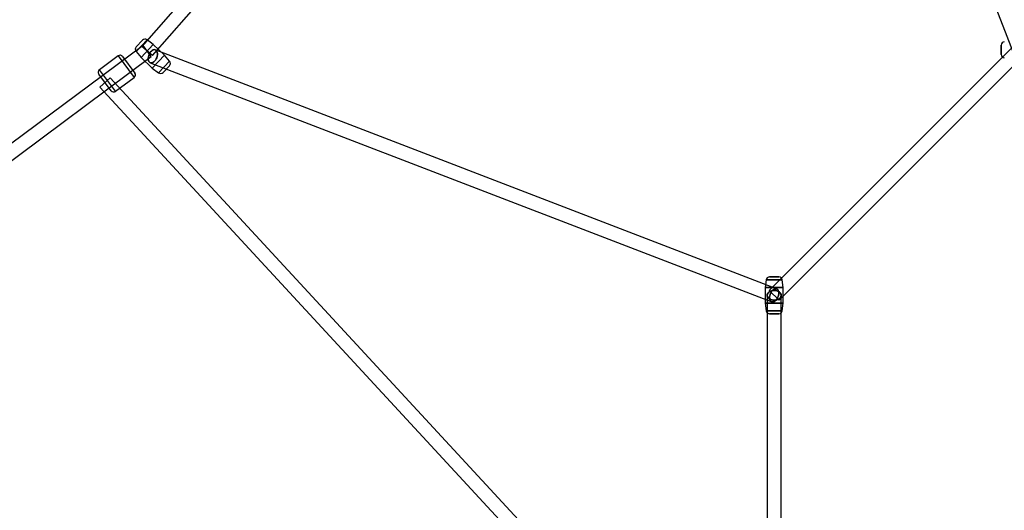
# Model space of a CAD drawing. Extents: x -15285 to 16658, y -3074 to 3470.
# Drawn here: x -6387 to -5111, y -617 to 19 of the extents above; entities that cross this region are included whole.
import ezdxf

# ---------------------------------------------------------------- set-up
doc = ezdxf.new("R2010")
doc.units = 0

msp = doc.modelspace()

# ---------------------------------------------------------------- linework, layer by layer
at = {"color": 7, "linetype": 'Continuous'}
for p, q in [((-5447.6, 876.7), (-6228.2, -15.8)), ((-6214.7, -27.7), (-5434, 864.8)), ((-5441.9, 860.6), (-5099.2, -23.5)), ((-5441.9, 860.6), (-5099.2, -23.5)), ((-6221.5, -7.3), (-6235.9, -22.5)), ((-6221.5, -7.3), (-6235.9, -22.5)), ((-6227.6, -7.8), (-6235.7, -16.5)), ((-6227.6, -7.8), (-6235.7, -16.5)), ((-6213.6, -13.4), (-6221.5, -7.3)), ((-6226.8, -14.5), (-6842, -472)), ((-6235.9, -22.5), (-6229.3, -30.1)), ((-6213.6, -13.4), (-6229.3, -30.1)), ((-6213.6, -13.4), (-6229.3, -30.1)), ((-6214.7, -27.7), (-6228.2, -15.9)), ((-6214.7, -27.7), (-6228.2, -15.9)), ((-6216.1, -29), (-6226.8, -14.6)), ((-6216.1, -29), (-6226.8, -14.6)), ((-6199, -27.1), (-6213.6, -13.4)), ((-5405.8, -329.9), (-6210.9, -20.2)), ((-5405.8, -329.9), (-6210.9, -20.2)), ((-5097.1, -13.9), (-5415.3, -331.9)), ((-5097.1, -13.9), (-5415.3, -331.9)), ((-5114.8, -26.2), (-5114.8, -14.3)), ((-5114.8, -14.3), (-5114.8, -26.2)), ((-5114.8, -26.2), (-5114.8, -14.3)), ((-5114.8, -14.3), (-5114.8, -26.2)), ((-6831.3, -486.5), (-6216.1, -29)), ((-6259.2, -28.1), (-6283.3, -46)), ((-6259.2, -28.1), (-6238.4, -56.1)), ((-6259.2, -28.1), (-6238.4, -56.1)), ((-6253.6, -28.9), (-6237.5, -50.5)), ((-6253.6, -28.9), (-6237.5, -50.5)), ((-6229.3, -30.1), (-6214.8, -43.9)), ((-6217.4, -37), (-5412.2, -346.7)), ((-6217.4, -37), (-5412.2, -346.7)), ((-6214.8, -43.8), (-6199, -27.1)), ((-6214.8, -43.8), (-6199, -27.1)), ((-6206.8, -49.9), (-6192.5, -34.8)), ((-6206.8, -49.9), (-6192.5, -34.8)), ((-6192.5, -34.8), (-6199, -27.1)), ((-5402.6, -344.6), (-5084.4, -26.6)), ((-5402.6, -344.6), (-5084.4, -26.6)), ((-6262.4, -74), (-6283.3, -46)), ((-6262.4, -74), (-6283.3, -46)), ((-6214.8, -43.9), (-6206.8, -49.9)), ((-6200.8, -49.4), (-6192.6, -40.8)), ((-6200.8, -49.4), (-6192.6, -40.8)), ((-6268, -73.2), (-6284.1, -51.6)), ((-6268, -73.2), (-6284.1, -51.6)), ((-6282.7, -68.5), (-6269.5, -56.3)), ((-6282.7, -68.5), (-6269.5, -56.3)), ((-5720.6, -650.2), (-6269.5, -56.3)), ((-6262.4, -74), (-6238.3, -56.1)), ((-6282.7, -68.5), (-5733.8, -662.4)), ((-5419.4, -318.3), (-5420.5, -328.3)), ((-5419.4, -318.3), (-5420.5, -328.3)), ((-5398.5, -318.3), (-5419.4, -318.3)), ((-5419.4, -318.3), (-5398.5, -318.3)), ((-5398.5, -318.3), (-5419.4, -318.3)), ((-5419.4, -318.3), (-5398.5, -318.3)), ((-5403, -314.3), (-5414.9, -314.3)), ((-5414.9, -314.3), (-5403, -314.3)), ((-5403, -314.3), (-5414.9, -314.3)), ((-5414.9, -314.3), (-5403, -314.3)), ((-5397.5, -328.3), (-5398.5, -318.3)), ((-5397.5, -328.3), (-5398.5, -318.3)), ((-5420.5, -328.3), (-5420.5, -348.3)), ((-5420.5, -328.3), (-5420.5, -348.3)), ((-5397.5, -328.3), (-5420.5, -328.3)), ((-5420.5, -328.3), (-5397.5, -328.3)), ((-5397.5, -328.3), (-5420.5, -328.3)), ((-5420.5, -328.3), (-5397.5, -328.3)), ((-5397.5, -348.3), (-5397.5, -328.3)), ((-5397.5, -348.3), (-5397.5, -328.3)), ((-5418, -338.3), (-5418, -656.3)), ((-5418, -338.3), (-5418, -656.3)), ((-5418, -338.3), (-5418, -656.3)), ((-5418, -338.3), (-5418, -656.3)), ((-5415.3, -331.9), (-5402.7, -344.6)), ((-5402.6, -344.6), (-5415.3, -331.9)), ((-5415.3, -331.9), (-5402.7, -344.6)), ((-5402.6, -344.6), (-5415.3, -331.9)), ((-5400, -656.3), (-5400, -338.3)), ((-5400, -656.3), (-5400, -338.3)), ((-5400, -656.3), (-5400, -338.3)), ((-5400, -656.3), (-5400, -338.3)), ((-5420.5, -348.3), (-5419.4, -358.2)), ((-5420.5, -348.3), (-5419.4, -358.2)), ((-5420.5, -348.3), (-5397.5, -348.3)), ((-5397.5, -348.3), (-5420.5, -348.3)), ((-5420.5, -348.3), (-5397.5, -348.3)), ((-5397.5, -348.3), (-5420.5, -348.3)), ((-5398.5, -358.2), (-5397.5, -348.3)), ((-5398.5, -358.2), (-5397.5, -348.3)), ((-5419.4, -358.2), (-5398.5, -358.2)), ((-5398.5, -358.2), (-5419.4, -358.2)), ((-5419.4, -358.2), (-5398.5, -358.2)), ((-5398.5, -358.2), (-5419.4, -358.2)), ((-5414.9, -362.3), (-5403, -362.3)), ((-5403, -362.3), (-5414.9, -362.3)), ((-5414.9, -362.3), (-5403, -362.3)), ((-5403, -362.3), (-5414.9, -362.3))]:
    msp.add_line(p, q, dxfattribs=at)
for points in [[(-6208.6, -28.6), (-6209.1, -30.4), (-6209.9, -32), (-6210.8, -33.5), (-6211.8, -34.9), (-6213, -35.9), (-6214.1, -36.7), (-6215.3, -37.1), (-6216.5, -37.2), (-6217.5, -37), (-6218.5, -36.4), (-6219.2, -35.4), (-6219.7, -34.2), (-6220, -32.8), (-6220.1, -31.2), (-6219.9, -29.5), (-6219.5, -27.8), (-6218.9, -26), (-6218.1, -24.4), (-6217.1, -23), (-6216, -21.8), (-6214.8, -20.9), (-6213.6, -20.3), (-6212.4, -20), (-6211.3, -20.1), (-6210.3, -20.5), (-6209.5, -21.3), (-6208.9, -22.4), (-6208.4, -23.7), (-6208.2, -25.2), (-6208.3, -26.9)], [(-6208.6, -28.6), (-6208.3, -26.9), (-6208.2, -25.2), (-6208.4, -23.7), (-6208.9, -22.4), (-6209.5, -21.3), (-6210.3, -20.5), (-6211.3, -20.1), (-6212.4, -20), (-6213.6, -20.3), (-6214.8, -20.9), (-6216, -21.8), (-6217.1, -23), (-6218.1, -24.4), (-6218.9, -26), (-6219.5, -27.8), (-6219.9, -29.5), (-6220.1, -31.2), (-6220, -32.8), (-6219.7, -34.2), (-6219.2, -35.4), (-6218.5, -36.4), (-6217.5, -37), (-6216.5, -37.2), (-6215.3, -37.1), (-6214.1, -36.7), (-6213, -35.9), (-6211.8, -34.9), (-6210.8, -33.5), (-6209.9, -32), (-6209.1, -30.4)], [(-6208.6, -28.6), (-6209.1, -30.4), (-6209.9, -32), (-6210.8, -33.5), (-6211.8, -34.9), (-6213, -35.9), (-6214.1, -36.7), (-6215.3, -37.1), (-6216.5, -37.2), (-6217.5, -37), (-6218.5, -36.4), (-6219.2, -35.4), (-6219.7, -34.2), (-6220, -32.8), (-6220.1, -31.2), (-6219.9, -29.5), (-6219.5, -27.8), (-6218.9, -26), (-6218.1, -24.4), (-6217.1, -23), (-6216, -21.8), (-6214.8, -20.9), (-6213.6, -20.3), (-6212.4, -20), (-6211.3, -20.1), (-6210.3, -20.5), (-6209.5, -21.3), (-6208.9, -22.4), (-6208.4, -23.7), (-6208.2, -25.2), (-6208.3, -26.9)], [(-6208.6, -28.6), (-6208.3, -26.9), (-6208.2, -25.2), (-6208.4, -23.7), (-6208.9, -22.4), (-6209.5, -21.3), (-6210.3, -20.5), (-6211.3, -20.1), (-6212.4, -20), (-6213.6, -20.3), (-6214.8, -20.9), (-6216, -21.8), (-6217.1, -23), (-6218.1, -24.4), (-6218.9, -26), (-6219.5, -27.8), (-6219.9, -29.5), (-6220.1, -31.2), (-6220, -32.8), (-6219.7, -34.2), (-6219.2, -35.4), (-6218.5, -36.4), (-6217.5, -37), (-6216.5, -37.2), (-6215.3, -37.1), (-6214.1, -36.7), (-6213, -35.9), (-6211.8, -34.9), (-6210.8, -33.5), (-6209.9, -32), (-6209.1, -30.4)], [(-5403.4, -338.3), (-5403.1, -336.5), (-5403, -334.9), (-5403.2, -333.3), (-5403.7, -332), (-5404.3, -330.9), (-5405.1, -330.2), (-5406.1, -329.7), (-5407.2, -329.7), (-5408.4, -329.9), (-5409.6, -330.5), (-5410.8, -331.4), (-5411.9, -332.6), (-5412.9, -334.1), (-5413.7, -335.7), (-5414.3, -337.4), (-5414.7, -339.1), (-5414.9, -340.8), (-5414.8, -342.4), (-5414.5, -343.9), (-5414, -345.1), (-5413.3, -346), (-5412.4, -346.6), (-5411.3, -346.9), (-5410.2, -346.8), (-5409, -346.3), (-5407.8, -345.6), (-5406.6, -344.5), (-5405.6, -343.2), (-5404.7, -341.7), (-5403.9, -340)], [(-5403.4, -338.3), (-5403.9, -340), (-5404.7, -341.7), (-5405.6, -343.2), (-5406.6, -344.5), (-5407.8, -345.6), (-5409, -346.3), (-5410.2, -346.8), (-5411.3, -346.9), (-5412.4, -346.6), (-5413.3, -346), (-5414, -345.1), (-5414.5, -343.9), (-5414.8, -342.4), (-5414.9, -340.8), (-5414.7, -339.1), (-5414.3, -337.4), (-5413.7, -335.7), (-5412.9, -334.1), (-5411.9, -332.6), (-5410.8, -331.4), (-5409.6, -330.5), (-5408.4, -329.9), (-5407.2, -329.7), (-5406.1, -329.7), (-5405.1, -330.2), (-5404.3, -330.9), (-5403.7, -332), (-5403.2, -333.3), (-5403, -334.9), (-5403.1, -336.5)], [(-5403.4, -338.3), (-5403.1, -336.5), (-5403, -334.9), (-5403.2, -333.3), (-5403.7, -332), (-5404.3, -330.9), (-5405.1, -330.2), (-5406.1, -329.7), (-5407.2, -329.7), (-5408.4, -329.9), (-5409.6, -330.5), (-5410.8, -331.4), (-5411.9, -332.6), (-5412.9, -334.1), (-5413.7, -335.7), (-5414.3, -337.4), (-5414.7, -339.1), (-5414.9, -340.8), (-5414.8, -342.4), (-5414.5, -343.9), (-5414, -345.1), (-5413.3, -346), (-5412.4, -346.6), (-5411.3, -346.9), (-5410.2, -346.8), (-5409, -346.3), (-5407.8, -345.6), (-5406.6, -344.5), (-5405.6, -343.2), (-5404.7, -341.7), (-5403.9, -340)], [(-5403.4, -338.3), (-5403.9, -340), (-5404.7, -341.7), (-5405.6, -343.2), (-5406.6, -344.5), (-5407.8, -345.6), (-5409, -346.3), (-5410.2, -346.8), (-5411.3, -346.9), (-5412.4, -346.6), (-5413.3, -346), (-5414, -345.1), (-5414.5, -343.9), (-5414.8, -342.4), (-5414.9, -340.8), (-5414.7, -339.1), (-5414.3, -337.4), (-5413.7, -335.7), (-5412.9, -334.1), (-5411.9, -332.6), (-5410.8, -331.4), (-5409.6, -330.5), (-5408.4, -329.9), (-5407.2, -329.7), (-5406.1, -329.7), (-5405.1, -330.2), (-5404.3, -330.9), (-5403.7, -332), (-5403.2, -333.3), (-5403, -334.9), (-5403.1, -336.5)], [(-5409, -344.6), (-5407.2, -344.5), (-5405.4, -344.1), (-5403.8, -343.5), (-5402.5, -342.6), (-5401.3, -341.6), (-5400.5, -340.5), (-5400.1, -339.2), (-5400, -337.9), (-5400.3, -336.7), (-5400.9, -335.5), (-5401.9, -334.4), (-5403.1, -333.4), (-5404.6, -332.7), (-5406.3, -332.2), (-5408.1, -331.9), (-5409.9, -331.9), (-5411.7, -332.2), (-5413.3, -332.7), (-5414.8, -333.4), (-5416.1, -334.4), (-5417.1, -335.5), (-5417.7, -336.7), (-5418, -337.9), (-5417.9, -339.2), (-5417.4, -340.5), (-5416.6, -341.6), (-5415.5, -342.6), (-5414.1, -343.5), (-5412.5, -344.1), (-5410.8, -344.5)], [(-5409, -331.9), (-5410.8, -332), (-5412.5, -332.4), (-5414.1, -333), (-5415.5, -333.9), (-5416.6, -334.9), (-5417.4, -336.1), (-5417.9, -337.3), (-5418, -338.6), (-5417.7, -339.9), (-5417.1, -341.1), (-5416.1, -342.2), (-5414.8, -343.1), (-5413.3, -343.8), (-5411.7, -344.3), (-5409.9, -344.6), (-5408.1, -344.6), (-5406.3, -344.3), (-5404.6, -343.8), (-5403.1, -343.1), (-5401.9, -342.2), (-5400.9, -341.1), (-5400.3, -339.9), (-5400, -338.6), (-5400.1, -337.3), (-5400.5, -336.1), (-5401.3, -334.9), (-5402.5, -333.9), (-5403.8, -333), (-5405.4, -332.4), (-5407.2, -332)], [(-5409, -344.6), (-5410.8, -344.5), (-5412.5, -344.1), (-5414.1, -343.5), (-5415.5, -342.6), (-5416.6, -341.6), (-5417.4, -340.5), (-5417.9, -339.2), (-5418, -337.9), (-5417.7, -336.7), (-5417.1, -335.5), (-5416.1, -334.4), (-5414.8, -333.4), (-5413.3, -332.7), (-5411.7, -332.2), (-5409.9, -331.9), (-5408.1, -331.9), (-5406.3, -332.2), (-5404.6, -332.7), (-5403.1, -333.4), (-5401.9, -334.4), (-5400.9, -335.5), (-5400.3, -336.7), (-5400, -337.9), (-5400.1, -339.2), (-5400.5, -340.5), (-5401.3, -341.6), (-5402.5, -342.6), (-5403.8, -343.5), (-5405.4, -344.1), (-5407.2, -344.5)], [(-5409, -331.9), (-5407.2, -332), (-5405.4, -332.4), (-5403.8, -333), (-5402.5, -333.9), (-5401.3, -334.9), (-5400.5, -336.1), (-5400.1, -337.3), (-5400, -338.6), (-5400.3, -339.9), (-5400.9, -341.1), (-5401.9, -342.2), (-5403.1, -343.1), (-5404.6, -343.8), (-5406.3, -344.3), (-5408.1, -344.6), (-5409.9, -344.6), (-5411.7, -344.3), (-5413.3, -343.8), (-5414.8, -343.1), (-5416.1, -342.2), (-5417.1, -341.1), (-5417.7, -339.9), (-5418, -338.6), (-5417.9, -337.3), (-5417.4, -336.1), (-5416.6, -334.9), (-5415.5, -333.9), (-5414.1, -333), (-5412.5, -332.4), (-5410.8, -332)], [(-5409, -344.6), (-5407.2, -344.5), (-5405.4, -344.1), (-5403.8, -343.5), (-5402.5, -342.6), (-5401.3, -341.6), (-5400.5, -340.5), (-5400.1, -339.2), (-5400, -337.9), (-5400.3, -336.7), (-5400.9, -335.5), (-5401.9, -334.4), (-5403.1, -333.4), (-5404.6, -332.7), (-5406.3, -332.2), (-5408.1, -331.9), (-5409.9, -331.9), (-5411.7, -332.2), (-5413.3, -332.7), (-5414.8, -333.4), (-5416.1, -334.4), (-5417.1, -335.5), (-5417.7, -336.7), (-5418, -337.9), (-5417.9, -339.2), (-5417.4, -340.5), (-5416.6, -341.6), (-5415.5, -342.6), (-5414.1, -343.5), (-5412.5, -344.1), (-5410.8, -344.5)], [(-5409, -331.9), (-5410.8, -332), (-5412.5, -332.4), (-5414.1, -333), (-5415.5, -333.9), (-5416.6, -334.9), (-5417.4, -336.1), (-5417.9, -337.3), (-5418, -338.6), (-5417.7, -339.9), (-5417.1, -341.1), (-5416.1, -342.2), (-5414.8, -343.1), (-5413.3, -343.8), (-5411.7, -344.3), (-5409.9, -344.6), (-5408.1, -344.6), (-5406.3, -344.3), (-5404.6, -343.8), (-5403.1, -343.1), (-5401.9, -342.2), (-5400.9, -341.1), (-5400.3, -339.9), (-5400, -338.6), (-5400.1, -337.3), (-5400.5, -336.1), (-5401.3, -334.9), (-5402.5, -333.9), (-5403.8, -333), (-5405.4, -332.4), (-5407.2, -332)], [(-5409, -344.6), (-5410.8, -344.5), (-5412.5, -344.1), (-5414.1, -343.5), (-5415.5, -342.6), (-5416.6, -341.6), (-5417.4, -340.5), (-5417.9, -339.2), (-5418, -337.9), (-5417.7, -336.7), (-5417.1, -335.5), (-5416.1, -334.4), (-5414.8, -333.4), (-5413.3, -332.7), (-5411.7, -332.2), (-5409.9, -331.9), (-5408.1, -331.9), (-5406.3, -332.2), (-5404.6, -332.7), (-5403.1, -333.4), (-5401.9, -334.4), (-5400.9, -335.5), (-5400.3, -336.7), (-5400, -337.9), (-5400.1, -339.2), (-5400.5, -340.5), (-5401.3, -341.6), (-5402.5, -342.6), (-5403.8, -343.5), (-5405.4, -344.1), (-5407.2, -344.5)], [(-5409, -331.9), (-5407.2, -332), (-5405.4, -332.4), (-5403.8, -333), (-5402.5, -333.9), (-5401.3, -334.9), (-5400.5, -336.1), (-5400.1, -337.3), (-5400, -338.6), (-5400.3, -339.9), (-5400.9, -341.1), (-5401.9, -342.2), (-5403.1, -343.1), (-5404.6, -343.8), (-5406.3, -344.3), (-5408.1, -344.6), (-5409.9, -344.6), (-5411.7, -344.3), (-5413.3, -343.8), (-5414.8, -343.1), (-5416.1, -342.2), (-5417.1, -341.1), (-5417.7, -339.9), (-5418, -338.6), (-5417.9, -337.3), (-5417.4, -336.1), (-5416.6, -334.9), (-5415.5, -333.9), (-5414.1, -333), (-5412.5, -332.4), (-5410.8, -332)]]:
    msp.add_lwpolyline(points, close=True, dxfattribs=at)
for centre, radius, start, end in [((-6224.3, -10.9), 4.5, 52.7599, 136.6444), ((-5110.3, -14.3), 4.5, 96.1155, 180), ((-5110.3, -14.3), 4.5, 96.1155, 180), ((-6232.4, -19.6), 4.5, 136.6444, 220.5289), ((-6256.8, -31.3), 4, 36.6375, 126.6375), ((-6195.9, -37.7), 4.5, 316.6444, 40.5289), ((-5110.3, -26.2), 4.5, 180, 263.8845), ((-5110.3, -26.2), 4.5, 180, 263.8845), ((-6280.9, -49.2), 4, 126.6375, 216.6375), ((-6240.7, -52.9), 4, 306.6375, 36.6375), ((-6204.1, -46.3), 4.5, 232.7599, 316.6444), ((-6264.8, -70.8), 4, 216.6375, 306.6375), ((-5414.9, -318.8), 4.5, 90, 173.8845), ((-5414.9, -318.8), 4.5, 90, 173.8845), ((-5403, -318.8), 4.5, 6.1155, 90), ((-5403, -318.8), 4.5, 6.1155, 90), ((-5414.9, -357.8), 4.5, 186.1155, 270), ((-5414.9, -357.8), 4.5, 186.1155, 270), ((-5403, -357.8), 4.5, 270, 353.8845), ((-5403, -357.8), 4.5, 270, 353.8845)]:
    msp.add_arc(centre, radius, start, end, dxfattribs=at)

doc.saveas('drawing.dxf')
